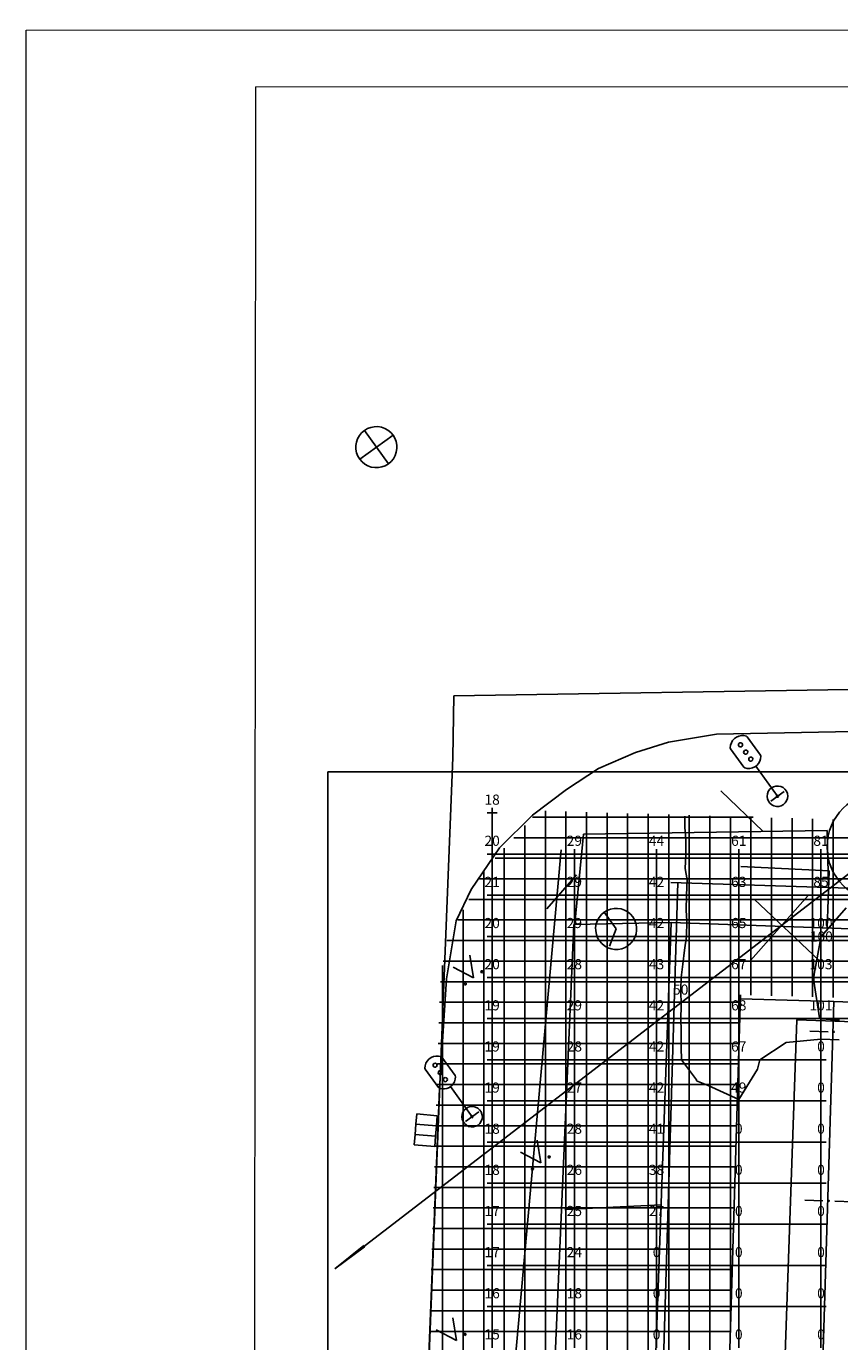
# Model space of a CAD drawing. Extents: x -15404 to 339318, y -608875 to 269568.
# Drawn here: x 44252 to 79800, y -190077 to -132632 of the extents above; entities that cross this region are included whole.
import ezdxf
from ezdxf.enums import TextEntityAlignment as Align

# ---------------------------------------------------------------- set-up
doc = ezdxf.new("R2010")
doc.units = 0
doc.header["$LTSCALE"] = 0.8
doc.header["$MEASUREMENT"] = 0
for name, color, linetype, lineweight in [('41_Автодороги__проезжая_часть_улиц_Ном_пера__248', 18, 'Continuous', 100), ('CLX_Свободная_сетка_Таблиц', 1, 'Continuous', 25), ('стена_Ном_пера__248', 18, 'Continuous', 100)]:
    doc.layers.add(name, color=color, linetype=linetype, lineweight=lineweight)
for name, color, linetype in [('CLX_LUM', 1, 'Continuous'), ('CLX_Рисовать', 7, 'Continuous'), ('CLX_Свободная_сетка_ISO', 7, 'Continuous'), ('CLX_Свободная_сетка_Устано', 7, 'Continuous'), ('CLX_Сетка', 3, 'Continuous')]:
    doc.layers.add(name, color=color, linetype=linetype)
doc.styles.get("Standard").update_dxf_attribs({"font": 'txt', "bigfont": 'BIGFONT.SHX'})

msp = doc.modelspace()

# ---------------------------------------------------------------- linework, layer by layer
at = {"layer": '41_Автодороги__проезжая_часть_улиц_Ном_пера__248', "color": 7, "linetype": 'Continuous', "lineweight": 20, "flags": 128}
msp.add_lwpolyline([(44252, -340188), (44252, -132806)], dxfattribs=at)
at = {"layer": 'CLX_LUM', "color": 1}
for p, q in [((83437, -167148, 17964), (57730, -186890)), ((57730, -186890), (58996, -185878, 898)), ((57730, -186890), (58988, -185903, 938)), ((59043, -185903, 858), (57730, -186890)), ((59035, -185928, 898), (57730, -186890)), ((58988, -185903, 938), (59043, -185903, 858)), ((58996, -185878, 898), (59035, -185928, 898))]:
    msp.add_line(p, q, dxfattribs=at)
at = {"layer": 'CLX_Рисовать'}
for p, q in [((58808, -150506), (58907, -150385)), ((58907, -150385), (59026, -150283)), ((59026, -150283), (59160, -150203)), ((59026, -150283), (59551, -151011)), ((59160, -150203), (59307, -150147)), ((59307, -150147), (59460, -150118)), ((59460, -150118), (59617, -150116)), ((59551, -151011), (60280, -150486)), ((59617, -150116), (59771, -150141)), ((59771, -150141), (59919, -150192)), ((59919, -150192), (60056, -150269)), ((60056, -150269), (60177, -150368)), ((60177, -150368), (60280, -150486)), ((60280, -150486), (60360, -150621)), ((58655, -150945), (58680, -150791)), ((58657, -151102), (58655, -150945)), ((58680, -150791), (58732, -150643)), ((58732, -150643), (58808, -150506)), ((58822, -151537), (59551, -151011)), ((59551, -151011), (60076, -151740)), ((60360, -150621), (60415, -150767)), ((60415, -150767), (60445, -150921)), ((60447, -151077), (60422, -151232)), ((60445, -150921), (60447, -151077)), ((58687, -151256), (58657, -151102)), ((58742, -151402), (58687, -151256)), ((58822, -151537), (58742, -151402)), ((58924, -151655), (58822, -151537)), ((60195, -151638), (60076, -151740)), ((60294, -151517), (60195, -151638)), ((60370, -151380), (60294, -151517)), ((60422, -151232), (60370, -151380)), ((59046, -151754), (58924, -151655)), ((59182, -151831), (59046, -151754)), ((59330, -151882), (59182, -151831)), ((59485, -151907), (59330, -151882)), ((59641, -151905), (59485, -151907)), ((59795, -151876), (59641, -151905)), ((59942, -151820), (59795, -151876)), ((60076, -151740), (59942, -151820)), ((62938, -161871), (138525, -160640)), ((62894, -164559), (62938, -161871)), ((100512, -163032), (74421, -163539)), ((74421, -163539), (72313, -163892)), ((75196, -163741), (75287, -163676)), ((75287, -163676), (75391, -163630)), ((75391, -163630), (75501, -163607)), ((75501, -163607), (75614, -163608)), ((75614, -163608), (75724, -163631)), ((75724, -163631), (75762, -163662)), ((76340, -164464), (75762, -163662)), ((72313, -163892), (70879, -164345)), ((75016, -164141), (75028, -164029)), ((75016, -164141), (75033, -164187)), ((75028, -164029), (75064, -163922)), ((75611, -164989), (75033, -164187)), ((75064, -163922), (75120, -163825)), ((75120, -163825), (75196, -163741)), ((75392, -163955), (75372, -163997)), ((75372, -163997), (75376, -164043)), ((75376, -164043), (75403, -164081)), ((75430, -163928), (75392, -163955)), ((75403, -164081), (75445, -164101)), ((75476, -163924), (75430, -163928)), ((75445, -164101), (75491, -164097)), ((75518, -163944), (75476, -163924)), ((75491, -164097), (75530, -164070)), ((75545, -163981), (75518, -163944)), ((75530, -164070), (75549, -164028)), ((75549, -164028), (75545, -163981)), ((75610, -164296), (75639, -164260)), ((75639, -164260), (75683, -164243)), ((75683, -164243), (75729, -164251)), ((75729, -164251), (75765, -164280)), ((75765, -164280), (75781, -164324)), ((58377, -278856), (62894, -164559)), ((70879, -164345), (69262, -165040)), ((75602, -164342), (75610, -164296)), ((75619, -164385), (75602, -164342)), ((75655, -164415), (75619, -164385)), ((75701, -164422), (75655, -164415)), ((75744, -164406), (75701, -164422)), ((75774, -164370), (75744, -164406)), ((75781, -164324), (75774, -164370)), ((75823, -164648), (75830, -164602)), ((75839, -164691), (75823, -164648)), ((75830, -164602), (75860, -164566)), ((75875, -164721), (75839, -164691)), ((75860, -164566), (75903, -164549)), ((75921, -164728), (75875, -164721)), ((75903, -164549), (75949, -164557)), ((75965, -164712), (75921, -164728)), ((75949, -164557), (75985, -164586)), ((75994, -164676), (75965, -164712)), ((75985, -164586), (76002, -164630)), ((76002, -164630), (75994, -164676)), ((76253, -164826), (76177, -164909)), ((76309, -164729), (76253, -164826)), ((76344, -164622), (76309, -164729)), ((76340, -164464), (76357, -164510)), ((76357, -164510), (76344, -164622)), ((69262, -165040), (67857, -165968)), ((75611, -164989), (75649, -165020)), ((75759, -165043), (75649, -165020)), ((75872, -165044), (75759, -165043)), ((75982, -165021), (75872, -165044)), ((76085, -164975), (75982, -165021)), ((76177, -164909), (76085, -164975)), ((77078, -166256), (76133, -164945)), ((67857, -165968), (66369, -167083)), ((76676, -166056), (76736, -165966)), ((76736, -165966), (76816, -165892)), ((76816, -165892), (76910, -165840)), ((76910, -165840), (77015, -165812)), ((77015, -165812), (77123, -165810)), ((77123, -165810), (77229, -165833)), ((77229, -165833), (77326, -165882)), ((77326, -165882), (77408, -165952)), ((77408, -165952), (77472, -166040)), ((76452, -167794), (74603, -166027)), ((76629, -166266), (76640, -166158)), ((76644, -166373), (76629, -166266)), ((76640, -166158), (76676, -166056)), ((76685, -166473), (76644, -166373)), ((76748, -166561), (76685, -166473)), ((76831, -166631), (76748, -166561)), ((76787, -166466), (77370, -166046)), ((77034, -166249), (77052, -166220)), ((77042, -166283), (77034, -166249)), ((77071, -166301), (77042, -166283)), ((77052, -166220), (77085, -166212)), ((77105, -166293), (77071, -166301)), ((77085, -166212), (77115, -166230)), ((77123, -166264), (77105, -166293)), ((77115, -166230), (77123, -166264)), ((77420, -166547), (77341, -166621)), ((77480, -166457), (77420, -166547)), ((77472, -166040), (77512, -166140)), ((77516, -166355), (77480, -166457)), ((77512, -166140), (77527, -166247)), ((77527, -166247), (77516, -166355)), ((66369, -167083), (64930, -168504)), ((66940, -174670), (66940, -166898)), ((67838, -174697), (67838, -166925)), ((68736, -174724), (68736, -166952)), ((69634, -174751), (69634, -166978)), ((70532, -174778), (70532, -167005)), ((71431, -174804), (71431, -167032)), ((72329, -174831), (72329, -167059)), ((73227, -174858), (73227, -167086)), ((74125, -174885), (74125, -167113)), ((75023, -174912), (75023, -167140)), ((76928, -166679), (76831, -166631)), ((77033, -166703), (76928, -166679)), ((77141, -166701), (77033, -166703)), ((77246, -166673), (77141, -166701)), ((77341, -166621), (77246, -166673)), ((66041, -174643), (66041, -167536)), ((66374, -167170), (66621, -167170)), ((66621, -167170), (76017, -167170)), ((75922, -174939), (75922, -167167)), ((76820, -174966), (76820, -167194)), ((77718, -174993), (77718, -167221)), ((78616, -175020), (78616, -167248)), ((79514, -175047), (79514, -167275)), ((65559, -168068), (66594, -168068)), ((66594, -168068), (105986, -168068)), ((68163, -172410), (68596, -167913)), ((68596, -167913), (79258, -167755)), ((79258, -167755), (79309, -170239)), ((67631, -168598), (56826, -287900)), ((64930, -168504), (63697, -170332)), ((65143, -174616), (65143, -168526)), ((64744, -168966), (66567, -168966)), ((66567, -168966), (110457, -168966)), ((75473, -169321), (79333, -169507)), ((64064, -169864), (66540, -169864)), ((64245, -174589), (64245, -169523)), ((66540, -169864), (110430, -169864)), ((68298, -169691), (67006, -171167)), ((70012, -259736), (72728, -170030)), ((319303, -177904), (72425, -170021)), ((79333, -169507), (79251, -172012)), ((63697, -170332), (63041, -171700)), ((78428, -170591), (75906, -173428)), ((63588, -170763), (66513, -170763)), ((66513, -170763), (110403, -170763)), ((69785, -171186), (69939, -171157)), ((69939, -171157), (70096, -171155)), ((70096, -171155), (70250, -171180)), ((70250, -171180), (70398, -171232)), ((76064, -170749), (78900, -173428)), ((63041, -171700), (62614, -174226)), ((63113, -171661), (66486, -171661)), ((63347, -174562), (63347, -171219)), ((66486, -171661), (110376, -171661)), ((69159, -171830), (69211, -171682)), ((69211, -171682), (69287, -171546)), ((69287, -171546), (69386, -171424)), ((69386, -171424), (69505, -171322)), ((69505, -171322), (69639, -171242)), ((70030, -172051), (69505, -171322)), ((69639, -171242), (69785, -171186)), ((70398, -171232), (70535, -171308)), ((70535, -171308), (70656, -171407)), ((70656, -171407), (70758, -171525)), ((70758, -171525), (70839, -171660)), ((70839, -171660), (70894, -171806)), ((68187, -171863), (66215, -216802)), ((72428, -171773), (68187, -171863)), ((69134, -171985), (69159, -171830)), ((69136, -172141), (69134, -171985)), ((69165, -172295), (69136, -172141)), ((69221, -172441), (69165, -172295)), ((70030, -172051), (69746, -172809)), ((70121, -237607), (72428, -171773)), ((70900, -172271), (70849, -172419)), ((70894, -171806), (70923, -171960)), ((70926, -172117), (70900, -172271)), ((70923, -171960), (70926, -172117)), ((72428, -171773), (95482, -172581)), ((62637, -172559), (66459, -172559)), ((66459, -172559), (110349, -172559)), ((69301, -172576), (69221, -172441)), ((69403, -172694), (69301, -172576)), ((69525, -172793), (69403, -172694)), ((69661, -172870), (69525, -172793)), ((69809, -172921), (69661, -172870)), ((70420, -172859), (70274, -172915)), ((70555, -172779), (70420, -172859)), ((70673, -172677), (70555, -172779)), ((70772, -172556), (70673, -172677)), ((70849, -172419), (70772, -172556)), ((62476, -173457), (66432, -173457)), ((63800, -174187), (63639, -173195)), ((66432, -173457), (110322, -173457)), ((69964, -172946), (69809, -172921)), ((70120, -172944), (69964, -172946)), ((70274, -172915), (70120, -172944)), ((62448, -174535), (62448, -173652)), ((62910, -173720), (63800, -174187)), ((64120, -173917), (64138, -173887)), ((64127, -173950), (64120, -173917)), ((64157, -173968), (64127, -173950)), ((64138, -173887), (64171, -173880)), ((64190, -173960), (64157, -173968)), ((64171, -173880), (64200, -173898)), ((64208, -173931), (64190, -173960)), ((64200, -173898), (64208, -173931)), ((62614, -174226), (62304, -179013)), ((62350, -174355), (66405, -174355)), ((62448, -199396), (62448, -174535)), ((63347, -199423), (63347, -174562)), ((63391, -174442), (63409, -174413)), ((63399, -174475), (63391, -174442)), ((63428, -174493), (63399, -174475)), ((63409, -174413), (63442, -174405)), ((63461, -174486), (63428, -174493)), ((63442, -174405), (63472, -174423)), ((63480, -174456), (63461, -174486)), ((63472, -174423), (63480, -174456)), ((64245, -199450), (64245, -174589)), ((65143, -199477), (65143, -174616)), ((66405, -174355), (110295, -174355)), ((66041, -199504), (66041, -174643)), ((66940, -199531), (66940, -174670)), ((67838, -199558), (67838, -174697)), ((68736, -199585), (68736, -174724)), ((69634, -199612), (69634, -174751)), ((70532, -199638), (70532, -174778)), ((71431, -199665), (71431, -174804)), ((72329, -199692), (72329, -174831)), ((73227, -199719), (73227, -174858)), ((74125, -199746), (74125, -174885)), ((74719, -199764), (75463, -174925)), ((75023, -189599), (75023, -174912)), ((79536, -175227), (75458, -175105)), ((62303, -175254), (75453, -175254)), ((78476, -210599), (79536, -175227)), ((112125, -176204), (79536, -175227)), ((62276, -176152), (75426, -176152)), ((77932, -176019), (77932, -176019, 94312)), ((79294, -176540), (78500, -176516)), ((62249, -177050), (75399, -177050)), ((61671, -178136), (61683, -178024)), ((61683, -178024), (61718, -177917)), ((61718, -177917), (61775, -177819)), ((61775, -177819), (61851, -177736)), ((61851, -177736), (61942, -177670)), ((61942, -177670), (62045, -177624)), ((62046, -177949), (62027, -177991)), ((62027, -177991), (62031, -178037)), ((62031, -178037), (62058, -178075)), ((62045, -177624), (62155, -177601)), ((62084, -177922), (62046, -177949)), ((62058, -178075), (62100, -178095)), ((62131, -177918), (62084, -177922)), ((62172, -177938), (62131, -177918)), ((62146, -178091), (62184, -178064)), ((62155, -177601), (62268, -177602)), ((62199, -177976), (62172, -177938)), ((62184, -178064), (62204, -178022)), ((62204, -178022), (62199, -177976)), ((62222, -177948), (75373, -177948)), ((62268, -177602), (62378, -177626)), ((62378, -177626), (62416, -177656)), ((62994, -178458), (62416, -177656)), ((61671, -178136), (61688, -178182)), ((62265, -178983), (61688, -178182)), ((62100, -178095), (62146, -178091)), ((62257, -178336), (62264, -178290)), ((62273, -178380), (62257, -178336)), ((62264, -178290), (62294, -178254)), ((62309, -178409), (62273, -178380)), ((62294, -178254), (62337, -178238)), ((62355, -178416), (62309, -178409)), ((62337, -178238), (62383, -178245)), ((62399, -178400), (62355, -178416)), ((62383, -178245), (62419, -178275)), ((62428, -178364), (62399, -178400)), ((62419, -178275), (62436, -178318)), ((62436, -178318), (62428, -178364)), ((62477, -178642), (62485, -178596)), ((62494, -178686), (62477, -178642)), ((62485, -178596), (62514, -178560)), ((62514, -178560), (62558, -178544)), ((62558, -178544), (62604, -178551)), ((62604, -178551), (62640, -178581)), ((62640, -178581), (62656, -178624)), ((62656, -178624), (62649, -178670)), ((62999, -178616), (62964, -178723)), ((62994, -178458), (63011, -178504)), ((63011, -178504), (62999, -178616)), ((62304, -179013), (60751, -217870)), ((62196, -178846), (75346, -178846)), ((62265, -178983), (62304, -179014)), ((62414, -179038), (62304, -179014)), ((62527, -179038), (62414, -179038)), ((62530, -178715), (62494, -178686)), ((62637, -179015), (62527, -179038)), ((62576, -178722), (62530, -178715)), ((62619, -178706), (62576, -178722)), ((62649, -178670), (62619, -178706)), ((62740, -178970), (62637, -179015)), ((62831, -178904), (62740, -178970)), ((63733, -180251), (62787, -178939)), ((62907, -178820), (62831, -178904)), ((62964, -178723), (62907, -178820)), ((62169, -179745), (75319, -179745)), ((61280, -180580), (61318, -180132)), ((61318, -180132), (62213, -180207)), ((62213, -180207), (62175, -180655)), ((63284, -180260), (63295, -180152)), ((63299, -180367), (63284, -180260)), ((63295, -180152), (63331, -180050)), ((63339, -180467), (63299, -180367)), ((63331, -180050), (63391, -179960)), ((63391, -179960), (63470, -179886)), ((63441, -180461), (64024, -180041)), ((63470, -179886), (63565, -179834)), ((63565, -179834), (63669, -179806)), ((63669, -179806), (63778, -179804)), ((63688, -180244), (63706, -180214)), ((63696, -180277), (63688, -180244)), ((63726, -180295), (63696, -180277)), ((63706, -180214), (63740, -180206)), ((63759, -180287), (63726, -180295)), ((63740, -180206), (63769, -180224)), ((63777, -180258), (63759, -180287)), ((63769, -180224), (63777, -180258)), ((63778, -179804), (63883, -179828)), ((63883, -179828), (63980, -179876)), ((63980, -179876), (64063, -179946)), ((64063, -179946), (64126, -180034)), ((64126, -180034), (64166, -180134)), ((64171, -180349), (64135, -180451)), ((64166, -180134), (64182, -180242)), ((64182, -180242), (64171, -180349)), ((61243, -181028), (61280, -180580)), ((62175, -180655), (61280, -180580)), ((62175, -180655), (62138, -181102)), ((62142, -180643), (75292, -180643)), ((63403, -180555), (63339, -180467)), ((63485, -180625), (63403, -180555)), ((63582, -180674), (63485, -180625)), ((63688, -180698), (63582, -180674)), ((63796, -180695), (63688, -180698)), ((63900, -180667), (63796, -180695)), ((63995, -180615), (63900, -180667)), ((64075, -180542), (63995, -180615)), ((64135, -180451), (64075, -180542)), ((61206, -181475), (61243, -181028)), ((62101, -181550), (61206, -181475)), ((62138, -181102), (61243, -181028)), ((62138, -181102), (62101, -181550)), ((66737, -182267), (66576, -181276)), ((62115, -181541), (75265, -181541)), ((65847, -181801), (66737, -182267)), ((67057, -181997), (67075, -181968)), ((67065, -182031), (67057, -181997)), ((67094, -182049), (67065, -182031)), ((67075, -181968), (67108, -181960)), ((67127, -182041), (67094, -182049)), ((67108, -181960), (67137, -181978)), ((67145, -182012), (67127, -182041)), ((67137, -181978), (67145, -182012)), ((62088, -182439), (75238, -182439)), ((66328, -182523), (66346, -182493)), ((66336, -182556), (66328, -182523)), ((66365, -182574), (66336, -182556)), ((66346, -182493), (66380, -182486)), ((66399, -182566), (66365, -182574)), ((66380, -182486), (66409, -182504)), ((66417, -182537), (66399, -182566)), ((66409, -182504), (66417, -182537)), ((62061, -183337), (75211, -183337)), ((62034, -184236), (75184, -184236)), ((67782, -184310), (72017, -184102)), ((79069, -183923), (78275, -183899)), ((80381, -183962), (79587, -183938)), ((62007, -185134), (75157, -185134)), ((61980, -186032), (75130, -186032)), ((62013, -186296), (60668, -222350)), ((61953, -186930), (75103, -186930)), ((61926, -187828), (75076, -187828)), ((61899, -188727), (75050, -188727)), ((62165, -189554), (63055, -190020)), ((63055, -190020), (62894, -189029)), ((61873, -189625), (75023, -189625)), ((63375, -189750), (63393, -189721)), ((63383, -189784), (63375, -189750)), ((63412, -189802), (63383, -189784)), ((63393, -189721), (63426, -189713)), ((63445, -189794), (63412, -189802)), ((63426, -189713), (63456, -189731)), ((63464, -189765), (63445, -189794)), ((63456, -189731), (63464, -189765))]:
    msp.add_line(p, q, dxfattribs=at)
for points in [[(75048, -258603, 0), (77932, -176019, 0), (257463, -182288, 0), (254579, -264873, 0)], [(75048, -258603, 94312), (77932, -176019, 94312), (257463, -182288, 94312), (254579, -264873, 94312)]]:
    msp.add_polyline3d(points, close=True, dxfattribs=at)
for centre, radius in [((81627, -168466), 2380), ((79543, -176546), 25.6), ((79318, -183928), 25.6)]:
    msp.add_circle(centre, radius, dxfattribs=at)
at = {"layer": 'CLX_Свободная_сетка_ISO'}
for p, q in [((326886, -165190), (57425, -165190)), ((57425, -165190), (57425, -301717)), ((73026, -167601), (73026, -167126)), ((73076, -168143), (73026, -167601)), ((73075, -168783), (73076, -168143)), ((73052, -169410), (73075, -168783)), ((73131, -169911), (73052, -169410)), ((73111, -170579), (73131, -169911)), ((73092, -171227), (73111, -170579)), ((79004, -172364), (80076, -171126)), ((73121, -171713), (73092, -171227)), ((73103, -172375), (73121, -171713)), ((73012, -172983), (73103, -172375)), ((78687, -174024), (78982, -172441)), ((78982, -172441), (78996, -172383)), ((78996, -172383), (78997, -172375)), ((78997, -172375), (79004, -172364)), ((72950, -173595), (73012, -172983)), ((72867, -174172), (72950, -173595)), ((78664, -174172), (78687, -174024)), ((72852, -174700), (72867, -174172)), ((78670, -174327), (78664, -174172)), ((78912, -175934), (78670, -174327)), ((72872, -175431), (72852, -174700)), ((72857, -175968), (72872, -175431)), ((72873, -176507), (72857, -175968)), ((78914, -175968), (78912, -175934)), ((78955, -175982), (78914, -175968)), ((78982, -175979), (78955, -175982)), ((79005, -175980), (78982, -175979)), ((79789, -176032), (79005, -175980)), ((72876, -177225), (72873, -176507)), ((78982, -176872), (77460, -177004)), ((79771, -176900), (78982, -176872)), ((72892, -177765), (72876, -177225)), ((77460, -177004), (76316, -177765)), ((73540, -178637), (72892, -177765)), ((76316, -177765), (76206, -178173)), ((73543, -178687), (73540, -178637)), ((76206, -178173), (75389, -179495)), ((74052, -178893), (73543, -178687)), ((75389, -179495), (74052, -178893))]:
    msp.add_line(p, q, dxfattribs=at)
at = {"layer": 'CLX_Свободная_сетка_Таблиц'}
for p, q in [((326886, -165190), (57425, -165190)), ((57425, -165190), (57425, -301717))]:
    msp.add_line(p, q, dxfattribs=at)
at = {"layer": 'CLX_Свободная_сетка_Устано'}
for p, q in [((57425, -165190), (57425, -165190, 4567)), ((326886, -165190), (57425, -165190)), ((57425, -165190), (57425, -301717)), ((57425, -165190, 4567), (57425, -165190, 4567)), ((57425, -165190, 4567), (61018, -165190, 5899)), ((57425, -166986, 4753), (57425, -165190, 4567)), ((57425, -165190, 4567), (57425, -165190, 4567)), ((61018, -165190, 5899), (64610, -165190, 10771)), ((64610, -165190, 10771), (68203, -165190, 19182)), ((68203, -165190, 19182), (71796, -165190, 28011)), ((71796, -165190, 28011), (75389, -165190, 38656)), ((75389, -165190, 38656), (78982, -165190, 52747)), ((78982, -165190, 52747), (82575, -165190, 69837)), ((57425, -168783, 4869), (57425, -166986, 4753)), ((64610, -168783, 13201), (64610, -166986, 12219)), ((57425, -170579, 4970), (57425, -168783, 4869)), ((64610, -168783, 13201), (68203, -168783, 19372)), ((64610, -170579, 13684), (64610, -168783, 13201)), ((68203, -168783, 19372), (71796, -168783, 29123)), ((68203, -170579, 19091), (68203, -168783, 19372)), ((71796, -168783, 29123), (75389, -168783, 40770)), ((71796, -170579, 28094), (71796, -168783, 29123)), ((75389, -168783, 40770), (78982, -168783, 54054)), ((75389, -170579, 42235), (75389, -168783, 40770)), ((78982, -168783, 54054), (82575, -168783, 76923)), ((78982, -170579, 56792), (78982, -168783, 54054)), ((57425, -172375, 5013), (57425, -170579, 4970)), ((64610, -170579, 13684), (68203, -170579, 19091)), ((64610, -172375, 13470), (64610, -170579, 13684)), ((68203, -170579, 19091), (71796, -170579, 28094)), ((68203, -172375, 19110), (68203, -170579, 19091)), ((71796, -170579, 28094), (75389, -170579, 42235)), ((71796, -172375, 27645), (71796, -170579, 28094)), ((75389, -170579, 42235), (78982, -170579, 56792)), ((75389, -172375, 43103), (75389, -170579, 42235)), ((78982, -170579, 56792), (82575, -170579, 82314)), ((78982, -172375, 66458), (78982, -170579, 56792)), ((57425, -174172, 5380), (57425, -172375, 5013)), ((64610, -172375, 13470), (68203, -172375, 19110)), ((64610, -174172, 13305), (64610, -172375, 13470)), ((68203, -172375, 19110), (71796, -172375, 27645)), ((68203, -174172, 18529), (68203, -172375, 19110)), ((71796, -172375, 27645), (75389, -172375, 43103)), ((71796, -174172, 28439), (71796, -172375, 27645)), ((75389, -172375, 43103), (78982, -172375, 66458)), ((75389, -174172, 44639), (75389, -172375, 43103)), ((78982, -172375, 66458), (82575, -172375, 85578)), ((78982, -174172, 68665), (78982, -172375, 66458)), ((57425, -175968, 5710), (57425, -174172, 5380)), ((64610, -174172, 13305), (68203, -174172, 18529)), ((64610, -175968, 12898), (64610, -174172, 13305)), ((68203, -174172, 18529), (71796, -174172, 28439)), ((68203, -175968, 19071), (68203, -174172, 18529)), ((71796, -174172, 28439), (75389, -174172, 44639)), ((71796, -175968, 28220), (71796, -174172, 28439)), ((75389, -174172, 44639), (78982, -174172, 68665)), ((75389, -175968, 45313), (75389, -174172, 44639)), ((78982, -174172, 68665), (82575, -174172, 85932)), ((78982, -175968, 66946), (78982, -174172, 68665)), ((57425, -177765, 5616), (57425, -175968, 5710)), ((64610, -175968, 12898), (68203, -175968, 19071)), ((64610, -177765, 12947), (64610, -175968, 12898)), ((68203, -175968, 19071), (71796, -175968, 28220)), ((68203, -177765, 18568), (68203, -175968, 19071)), ((71796, -175968, 28220), (75389, -175968, 45313)), ((71796, -177765, 28192), (71796, -175968, 28220)), ((75389, -175968, 45313), (78982, -175968, 66946)), ((75389, -177765, 44834), (75389, -175968, 45313)), ((78982, -175968, 66946), (82575, -175968, 76418)), ((78982, -177765), (78982, -175968, 66946)), ((57425, -179561, 5526), (57425, -177765, 5616)), ((64610, -177765, 12947), (68203, -177765, 18568)), ((64610, -179561, 12612), (64610, -177765, 12947)), ((68203, -177765, 18568), (71796, -177765, 28192)), ((68203, -179561, 18188), (68203, -177765, 18568)), ((71796, -177765, 28192), (75389, -177765, 44834)), ((71796, -179561, 27837), (71796, -177765, 28192)), ((75389, -177765, 44834), (78982, -177765)), ((75389, -179561, 32824), (75389, -177765, 44834)), ((78982, -179561), (78982, -177765)), ((57425, -181357, 5558), (57425, -179561, 5526)), ((64610, -179561, 12612), (68203, -179561, 18188)), ((64610, -181357, 12031), (64610, -179561, 12612)), ((68203, -179561, 18188), (71796, -179561, 27837)), ((68203, -181357, 18336), (68203, -179561, 18188)), ((71796, -179561, 27837), (75389, -179561, 32824)), ((71796, -181357, 27281), (71796, -179561, 27837)), ((75389, -179561, 32824), (78982, -179561)), ((75389, -181357), (75389, -179561, 32824)), ((78982, -181357), (78982, -179561)), ((57425, -183154, 5609), (57425, -181357, 5558)), ((64610, -181357, 12031), (68203, -181357, 18336)), ((64610, -183154, 12081), (64610, -181357, 12031)), ((68203, -181357, 18336), (71796, -181357, 27281)), ((68203, -183154, 17624), (68203, -181357, 18336)), ((71796, -181357, 27281), (75389, -181357)), ((71796, -183154, 25063), (71796, -181357, 27281)), ((75389, -181357), (78982, -181357)), ((75389, -183154), (75389, -181357)), ((78982, -183154), (78982, -181357)), ((57425, -184950, 5732), (57425, -183154, 5609)), ((64610, -183154, 12081), (68203, -183154, 17624)), ((64610, -184950, 11638), (64610, -183154, 12081)), ((68203, -183154, 17624), (71796, -183154, 25063)), ((68203, -184950, 16797), (68203, -183154, 17624)), ((71796, -183154, 25063), (75389, -183154)), ((71796, -184950, 18023), (71796, -183154, 25063)), ((75389, -183154), (78982, -183154)), ((75389, -184950), (75389, -183154)), ((78982, -184950), (78982, -183154)), ((57425, -186747, 5722), (57425, -184950, 5732)), ((64610, -184950, 11638), (68203, -184950, 16797)), ((64610, -186747, 11170), (64610, -184950, 11638)), ((68203, -184950, 16797), (71796, -184950, 18023)), ((68203, -186747, 15712), (68203, -184950, 16797)), ((71796, -184950, 18023), (75389, -184950)), ((71796, -186747), (71796, -184950, 18023)), ((75389, -184950), (78982, -184950)), ((75389, -186747), (75389, -184950)), ((78982, -186747), (78982, -184950)), ((57425, -188543, 5703), (57425, -186747, 5722)), ((64610, -186747, 11170), (68203, -186747, 15712)), ((64610, -188543, 10780), (64610, -186747, 11170)), ((68203, -186747, 15712), (71796, -186747)), ((68203, -188543, 11896), (68203, -186747, 15712)), ((71796, -186747), (75389, -186747)), ((71796, -188543), (71796, -186747)), ((75389, -186747), (78982, -186747)), ((75389, -188543), (75389, -186747)), ((78982, -188543), (78982, -186747)), ((57425, -190340, 5588), (57425, -188543, 5703)), ((64610, -188543, 10780), (68203, -188543, 11896)), ((64610, -190340, 10173), (64610, -188543, 10780)), ((68203, -188543, 11896), (71796, -188543)), ((68203, -190340, 10924), (68203, -188543, 11896)), ((71796, -188543), (75389, -188543)), ((71796, -190340), (71796, -188543)), ((75389, -188543), (78982, -188543)), ((75389, -190340), (75389, -188543)), ((78982, -190340), (78982, -188543))]:
    msp.add_line(p, q, dxfattribs=at)
at = {"layer": 'CLX_Сетка'}
for p, q in [((326886, -165190), (57425, -165190)), ((57425, -165190), (57425, -301717)), ((64389, -166986), (64832, -166986)), ((64610, -167208), (64610, -166765)), ((64389, -168783), (64832, -168783)), ((64610, -169004), (64610, -168561)), ((67982, -168783), (68425, -168783)), ((68203, -169004), (68203, -168561)), ((71574, -168783), (72018, -168783)), ((71796, -169004), (71796, -168561)), ((75167, -168783), (75611, -168783)), ((75389, -169004), (75389, -168561)), ((78760, -168783), (79203, -168783)), ((78982, -169004), (78982, -168561)), ((64389, -170579), (64832, -170579)), ((64610, -170801), (64610, -170357)), ((67982, -170579), (68425, -170579)), ((68203, -170801), (68203, -170357)), ((71574, -170579), (72018, -170579)), ((71796, -170801), (71796, -170357)), ((75167, -170579), (75611, -170579)), ((75389, -170801), (75389, -170357)), ((78760, -170579), (79203, -170579)), ((78982, -170801), (78982, -170357)), ((64610, -172597), (64610, -172154)), ((68203, -172597), (68203, -172154)), ((71796, -172597), (71796, -172154)), ((75389, -172597), (75389, -172154)), ((78982, -172597), (78982, -172154)), ((64389, -172375), (64832, -172375)), ((67982, -172375), (68425, -172375)), ((71574, -172375), (72018, -172375)), ((75167, -172375), (75611, -172375)), ((78760, -172375), (79203, -172375)), ((64610, -174393), (64610, -173950)), ((68203, -174393), (68203, -173950)), ((71796, -174393), (71796, -173950)), ((75389, -174393), (75389, -173950)), ((78982, -174393), (78982, -173950)), ((64389, -174172), (64832, -174172)), ((67982, -174172), (68425, -174172)), ((71574, -174172), (72018, -174172)), ((75167, -174172), (75611, -174172)), ((78760, -174172), (79203, -174172)), ((64610, -176190), (64610, -175747)), ((68203, -176190), (68203, -175747)), ((71796, -176190), (71796, -175747)), ((75389, -176190), (75389, -175747)), ((78982, -176190), (78982, -175747)), ((64389, -175968), (64832, -175968)), ((67982, -175968), (68425, -175968)), ((71574, -175968), (72018, -175968)), ((75167, -175968), (75611, -175968)), ((78760, -175968), (79203, -175968)), ((64389, -177765), (64832, -177765)), ((64610, -177986), (64610, -177543)), ((67982, -177765), (68425, -177765)), ((68203, -177986), (68203, -177543)), ((71574, -177765), (72018, -177765)), ((71796, -177986), (71796, -177543)), ((75167, -177765), (75611, -177765)), ((75389, -177986), (75389, -177543)), ((78760, -177765), (79203, -177765)), ((78982, -177986), (78982, -177543)), ((64389, -179561), (64832, -179561)), ((64610, -179783), (64610, -179339)), ((67982, -179561), (68425, -179561)), ((68203, -179783), (68203, -179339)), ((71574, -179561), (72018, -179561)), ((71796, -179783), (71796, -179339)), ((75167, -179561), (75611, -179561)), ((75389, -179783), (75389, -179339)), ((78760, -179561), (79203, -179561)), ((78982, -179783), (78982, -179339)), ((64389, -181357), (64832, -181357)), ((64610, -181579), (64610, -181136)), ((67982, -181357), (68425, -181357)), ((68203, -181579), (68203, -181136)), ((71574, -181357), (72018, -181357)), ((71796, -181579), (71796, -181136)), ((75167, -181357), (75611, -181357)), ((75389, -181579), (75389, -181136)), ((78760, -181357), (79203, -181357)), ((78982, -181579), (78982, -181136)), ((64389, -183154), (64832, -183154)), ((64610, -183376), (64610, -182932)), ((67982, -183154), (68425, -183154)), ((68203, -183376), (68203, -182932)), ((71574, -183154), (72018, -183154)), ((71796, -183376), (71796, -182932)), ((75167, -183154), (75611, -183154)), ((75389, -183376), (75389, -182932)), ((78760, -183154), (79203, -183154)), ((78982, -183376), (78982, -182932)), ((64389, -184950), (64832, -184950)), ((64610, -185172), (64610, -184729)), ((67982, -184950), (68425, -184950)), ((68203, -185172), (68203, -184729)), ((71574, -184950), (72018, -184950)), ((71796, -185172), (71796, -184729)), ((75167, -184950), (75611, -184950)), ((75389, -185172), (75389, -184729)), ((78760, -184950), (79203, -184950)), ((78982, -185172), (78982, -184729)), ((64610, -186968), (64610, -186525)), ((68203, -186968), (68203, -186525)), ((71796, -186968), (71796, -186525)), ((75389, -186968), (75389, -186525)), ((78982, -186968), (78982, -186525)), ((64389, -186747), (64832, -186747)), ((67982, -186747), (68425, -186747)), ((71574, -186747), (72018, -186747)), ((75167, -186747), (75611, -186747)), ((78760, -186747), (79203, -186747)), ((64610, -188765), (64610, -188321)), ((68203, -188765), (68203, -188321)), ((71796, -188765), (71796, -188321)), ((75389, -188765), (75389, -188321)), ((78982, -188765), (78982, -188321)), ((64389, -188543), (64832, -188543)), ((67982, -188543), (68425, -188543)), ((71574, -188543), (72018, -188543)), ((75167, -188543), (75611, -188543)), ((78760, -188543), (79203, -188543))]:
    msp.add_line(p, q, dxfattribs=at)
at = {"layer": 'стена_Ном_пера__248', "color": 7, "linetype": 'Continuous', "lineweight": 20}
for p, q in [((44252, -132806), (339234, -132632)), ((54271, -135270), (54121, -340188)), ((54271, -135270), (336553, -135103))]:
    msp.add_line(p, q, dxfattribs=at)

# ---------------------------------------------------------------- texts
at = {"layer": 'CLX_Свободная_сетка_ISO'}
for s, p in [('100', (78996, -172383)), ('50', (72852, -174700))]:
    msp.add_text(s, height=443.3, dxfattribs=at).set_placement(p, align=Align.MIDDLE_CENTER)
at = {"layer": 'CLX_Свободная_сетка_Таблиц'}
for s, height, p in [('18', 443.3, (64610, -166765)), ('20', 443.3, (64610, -168561)), ('29', 443.3, (68203, -168561)), ('44', 443.3, (71796, -168561)), ('61', 443.3, (75389, -168561)), ('81', 443.3, (78982, -168561)), ('21', 443.3, (64610, -170357)), ('29', 443.3, (68203, -170357)), ('42', 443.3, (71796, -170357)), ('63', 443.3, (75389, -170357)), ('85', 443.3, (78982, -170357)), ('20', 443.3, (64610, -172154)), ('29', 443.3, (68203, -172154)), ('42', 443.3, (71796, -172154)), ('65', 443.3, (75389, -172154)), ('100', 443.3, (78982, -172154)), ('20', 443.3, (64610, -173950)), ('28', 443.3, (68203, -173950)), ('43', 443.3, (71796, -173950)), ('67', 443.3, (75389, -173950)), ('103', 443.3, (78982, -173950)), ('19', 443.3, (64610, -175747)), ('29', 443.3, (68203, -175747)), ('42', 443.3, (71796, -175747)), ('68', 443.3, (75389, -175747)), ('101', 443.3, (78982, -175747)), ('19', 443.3, (64610, -177543)), ('28', 443.3, (68203, -177543)), ('42', 443.3, (71796, -177543)), ('67', 443.3, (75389, -177543)), ('0', 443, (78982, -177543)), ('19', 443.3, (64610, -179339)), ('27', 443.3, (68203, -179339)), ('42', 443.3, (71796, -179339)), ('49', 443.3, (75389, -179339)), ('0', 443, (78982, -179339)), ('18', 443.3, (64610, -181136)), ('28', 443.3, (68203, -181136)), ('41', 443.3, (71796, -181136)), ('0', 443, (75389, -181136)), ('0', 443, (78982, -181136)), ('18', 443.3, (64610, -182932)), ('26', 443.3, (68203, -182932)), ('38', 443.3, (71796, -182932)), ('0', 443, (75389, -182932)), ('0', 443, (78982, -182932)), ('17', 443.3, (64610, -184729)), ('25', 443.3, (68203, -184729)), ('27', 443.3, (71796, -184729)), ('0', 443, (75389, -184729)), ('0', 443, (78982, -184729)), ('17', 443.3, (64610, -186525)), ('24', 443.3, (68203, -186525)), ('0', 443, (71796, -186525)), ('0', 443, (75389, -186525)), ('0', 443, (78982, -186525)), ('16', 443.3, (64610, -188321)), ('18', 443.3, (68203, -188321)), ('0', 443, (71796, -188321)), ('0', 443, (75389, -188321)), ('0', 443, (78982, -188321)), ('15', 443.3, (64610, -190118)), ('16', 443.3, (68203, -190118)), ('0', 443, (71796, -190118)), ('0', 443, (75389, -190118)), ('0', 443, (78982, -190118))]:
    msp.add_text(s, height=height, dxfattribs=at).set_placement(p, align=Align.BOTTOM_CENTER)

doc.saveas('drawing.dxf')
